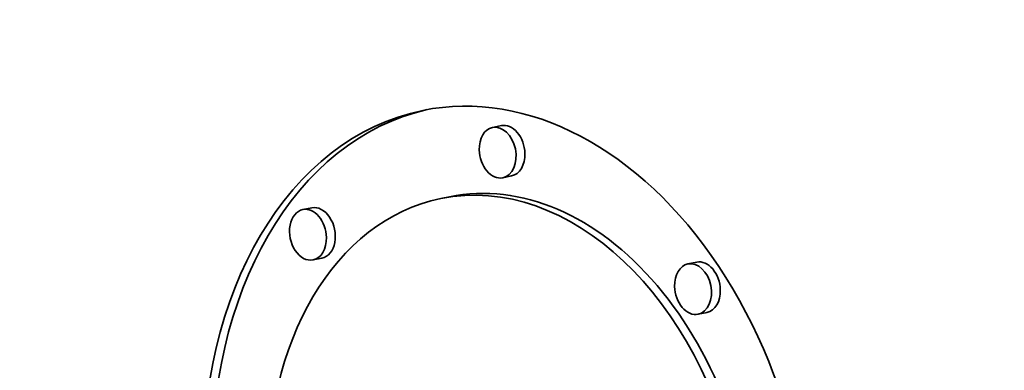
# Model space of a CAD drawing. Extents: x 0 to 10.8, y 0 to 8.3.
# Drawn here: x 8.1 to 8.4, y 3.5 to 3.6 of the extents above; entities that cross this region are included whole.
import ezdxf

# ---------------------------------------------------------------- set-up
doc = ezdxf.new("R2010")
doc.units = 0
doc.header["$MEASUREMENT"] = 0
doc.layers.get('0').update_dxf_attribs({"lineweight": 13})

msp = doc.modelspace()

# ---------------------------------------------------------------- linework, layer by layer
at = {"color": 7, "lineweight": 35, "ltscale": 6.41358e-05}
for p, q in [((8.24549, 3.6009), (8.24298, 3.60039)), ((8.24841, 3.58658), (8.2459, 3.58607)), ((8.23075, 3.58068), (8.22824, 3.58017)), ((8.1915, 3.57754), (8.18899, 3.57702)), ((8.19443, 3.56321), (8.19191, 3.5627)), ((8.30111, 3.56208), (8.2986, 3.56156)), ((8.30404, 3.54775), (8.30152, 3.54724))]:
    msp.add_line(p, q, dxfattribs=at)
at = {"color": 7, "lineweight": 35, "ltscale": 0.03937}
for centre, major_axis, start_param, end_param in [((8.19961, 5.29831), (0.42162, -2.06822), 3.141577, 6.283169), ((8.24723, 3.48705), (0.02409, -0.11818), 0.000036, 3.141629), ((8.24723, 3.48705), (0.02409, -0.11818), 3.141629, 4.46699), ((8.24974, 3.48757), (-0.02409, 0.11818), 0.014917, 1.325398), ((8.24444, 3.59323), (0.00146, -0.00716), 3.141711, 4.46699), ((8.24444, 3.59323), (0.00146, -0.00716), 0.000119, 3.141711), ((8.24695, 3.59374), (-0.00146, 0.00716), 4.46699, 6.283304), ((8.24444, 3.59323), (0.00146, -0.00716), 4.46699, 6.283304), ((8.24695, 3.59374), (-0.00146, 0.00716), 3.141711, 4.46699), ((8.24723, 3.48705), (0.01898, -0.09311), 0.000119, 3.141711), ((8.24974, 3.48757), (-0.01898, 0.09311), 4.46699, 6.283304), ((8.24723, 3.48705), (0.01898, -0.09311), 3.141711, 4.46699), ((8.19045, 3.56986), (0.00146, -0.00716), 3.141711, 6.283304), ((8.19045, 3.56986), (0.00146, -0.00716), 1.325398, 3.141711), ((8.19297, 3.57037), (-0.00146, 0.00716), 3.141711, 6.283304), ((8.19045, 3.56986), (0.00146, -0.00716), 0.000119, 1.325398), ((8.30006, 3.5544), (0.00146, -0.00716), 3.141711, 4.46699), ((8.30006, 3.5544), (0.00146, -0.00716), 0.000119, 3.141711), ((8.30257, 3.55491), (-0.00146, 0.00716), 4.46699, 6.283304), ((8.30006, 3.5544), (0.00146, -0.00716), 4.46699, 6.283304), ((8.30257, 3.55491), (-0.00146, 0.00716), 3.141711, 4.46699)]:
    msp.add_ellipse(centre, major_axis=major_axis, ratio=0.705219, start_param=start_param, end_param=end_param, dxfattribs=at)
at = {"color": 7, "lineweight": 13, "ltscale": 0.03937}
msp.add_ellipse((8.19961, 5.29831), major_axis=(0.30786, -1.51018), ratio=0.705219, start_param=5.685022, end_param=10.022942, dxfattribs=at)

doc.saveas('drawing.dxf')
